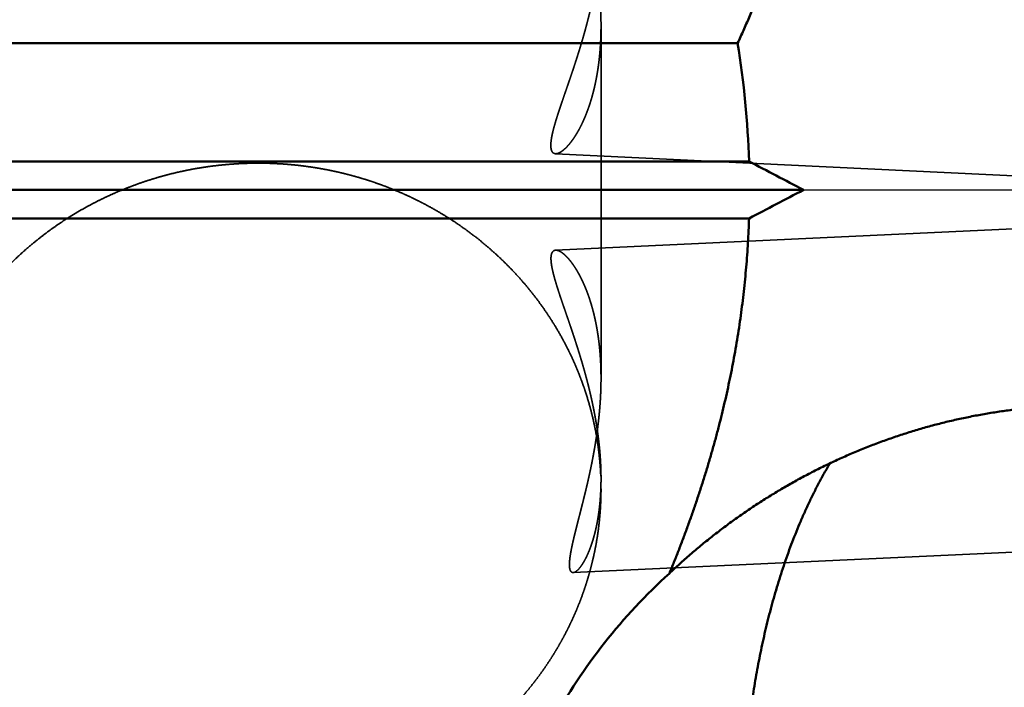
# Model space of a CAD drawing. Units: millimetres. Extents: x -96 to 124, y -70 to 89.
# Drawn here: x 6 to 18, y -6 to 2 of the extents above; entities that cross this region are included whole.
import ezdxf

# ---------------------------------------------------------------- set-up
doc = ezdxf.new("R2010")
doc.units = ezdxf.units.MM
doc.linetypes.add('CENTER2', pattern=[28.575, 19.05, -3.175, 3.175, -3.175])
doc.linetypes.add('DASHED2', pattern=[9.525, 6.35, -3.175])
for name, color, linetype, lineweight in [('1', 4, 'Continuous', 50), ('2', 7, 'Continuous', 25), ('3', 1, 'DASHED2', 35), ('4', 2, 'CENTER2', 25), ('nocut', 7, 'Continuous', 25), ('sk2', 7, 'Continuous', 25)]:
    doc.layers.add(name, color=color, linetype=linetype, lineweight=lineweight)
doc.styles.add('simplex', font='txt.shx', dxfattribs={"height": 3.5})
doc.dimstyles.new('コピー - ISO-25', dxfattribs={"dimscale": 0, "dimtxt": 3.5, "dimasz": 3.5, "dimexe": 1.5, "dimexo": 0, "dimgap": 2.3, "dimtad": 1, "dimdec": 8, "dimdsep": 46, "dimtxsty": 'simplex', "dimcen": 0.09, "dimclrd": 256, "dimclre": 256, "dimclrt": 256, "dimadec": 0, "dimazin": 0, "dimtfac": 1, "dimtofl": 0, "dimtmove": 0, "dimatfit": 3, "dimfxl": 1, "dimtolj": 1, "dimlwd": -1, "dimlwe": -1, "dimarcsym": 0})

# ---------------------------------------------------------------- blocks, each defined once
blk = doc.blocks.new('*D134')
at = {"layer": '2'}
for p, q in [((0, 21.725), (0, 61.5)), ((92.425, -5.733), (92.425, 61.5)), ((3.5, 60), (88.925, 60))]:
    blk.add_line(p, q, dxfattribs=at)
for points in [[(3.5, 60.583), (3.5, 59.417), (0, 60)], [(88.925, 59.417), (88.925, 60.583), (92.425, 60)]]:
    blk.add_solid(points, dxfattribs=at)
at = {"layer": 'Defpoints', "color": 0}
for p in [(92.425, 60), (0, 21.725), (92.425, -5.733)]:
    blk.add_point(p, dxfattribs=at)
at = {"layer": '2', "insert": (46.213, 64.05), "char_height": 3.5, "attachment_point": 5, "line_spacing_factor": 1.071429, "style": 'simplex'}
blk.add_mtext('\\A1;92.43 [3.639"]', dxfattribs=at)
blk = doc.blocks.new('*D178')
at = {"layer": 'Defpoints', "color": 0}
for p in [(92.425, 70), (-60.33, 14.847), (92.425, -5.733)]:
    blk.add_point(p, dxfattribs=at)
at = {"layer": 'sk2'}
for p, q in [((-60.33, 14.847), (-60.33, 71.5)), ((92.425, -5.733), (92.425, 71.5)), ((-56.83, 70), (88.925, 70))]:
    blk.add_line(p, q, dxfattribs=at)
for points in [[(-56.83, 70.583), (-56.83, 69.417), (-60.33, 70)], [(88.925, 69.417), (88.925, 70.583), (92.425, 70)]]:
    blk.add_solid(points, dxfattribs=at)
at = {"layer": 'sk2', "insert": (16.048, 74.05), "char_height": 3.5, "attachment_point": 5, "line_spacing_factor": 1.071429, "style": 'simplex'}
blk.add_mtext('\\A1;152.76 [6.014"]', dxfattribs=at)

msp = doc.modelspace()

# ---------------------------------------------------------------- linework, layer by layer
at = {"layer": '1'}
for p, q in [((14.443918, 1.817272), (0, 1.817272)), ((14.585176, 0.353553), (0, 0.353553)), ((0, 0), (15.259222, 0)), ((14.585176, -0.353553), (0, -0.353553))]:
    msp.add_line(p, q, dxfattribs=at)
for centre, radius, start, end in [((3.14805, -0.011527), 11.442952, 1.828296, 9.196377), ((-37.944704, -100.613441), 113.814421, 62.130319, 62.51349), ((-37.163336, 99.123771), 112.132273, 297.483636, 297.872555)]:
    msp.add_arc(centre, radius, start, end, dxfattribs=at)
msp.add_ellipse((18.275, -9.999324), major_axis=(0, -7.05318403), ratio=0.992601, start_param=3.8732671796, end_param=4.2081535247, dxfattribs=at)
for points, knots in [([(12.7, 14.11821427), (12.7340162, 14.07091554), (12.80167947, 13.97604305), (12.9020709, 13.83294363), (13.00131314, 13.68902604), (13.0993701, 13.54428711), (13.19620098, 13.39872013), (13.29176622, 13.25231937), (13.38602591, 13.10507883), (13.47894031, 12.95699258), (13.57046944, 12.80805464), (13.66057367, 12.65825972), (13.7492103, 12.50760164), (13.83633386, 12.35607364), (13.92189918, 12.2036696), (14.00586088, 12.05038325), (14.08817416, 11.89620826), (14.16879083, 11.74113591), (14.24766215, 11.58515679), (14.32473965, 11.42826149), (14.39997384, 11.27044242), (14.47331216, 11.11169962), (14.5446998, 10.95204225), (14.61407862, 10.79148578), (14.68139007, 10.63004671), (14.74657558, 10.46774154), (14.80957658, 10.30458675), (14.87033452, 10.14059884), (14.92879077, 9.97579428), (14.98488694, 9.81018968), (15.03856347, 9.64380192), (15.08976718, 9.47665094), (15.13844693, 9.30875807), (15.18455096, 9.14014474), (15.22802728, 8.97083339), (15.26882326, 8.80085116), (15.30689365, 8.63023255), (15.34219161, 8.45901603), (15.37467065, 8.28724096), (15.40428245, 8.11494718), (15.43098553, 7.94217782), (15.45475038, 7.76897969), (15.47554486, 7.59540023), (15.49333811, 7.42148719), (15.50809647, 7.24728927), (15.51980277, 7.07285845), (15.52844581, 6.89824836), (15.53401291, 6.72351306), (15.53649151, 6.54870665), (15.53586994, 6.37388366), (15.5321581, 6.19909886), (15.52536495, 6.02440682), (15.51550023, 5.84986209), (15.50257145, 5.67551881), (15.48659503, 5.50142933), (15.467602, 5.32764313), (15.44562048, 5.15420895), (15.42067984, 4.98117521), (15.39280695, 4.80858991), (15.3620433, 4.63649751), (15.32843535, 4.46494004), (15.2920282, 4.29395926), (15.25286694, 4.1235956), (15.21099548, 3.95388407), (15.16646513, 3.78485115), (15.11932573, 3.61651809), (15.06962719, 3.4489052), (15.0174187, 3.2820337), (14.96275398, 3.11592521), (14.90569389, 2.95060066), (14.84629834, 2.78608228), (14.78462756, 2.62239224), (14.7207418, 2.45955271), (14.65470089, 2.29758607), (14.58656627, 2.13651383), (14.51639343, 1.97636089), (14.46829558, 1.87019352), (14.44391824, 1.81727173)], [0, 0, 0, 0, 0.174781146, 0.3495841032, 0.5244020587, 0.699228906, 0.8740594345, 1.0488893558, 1.2237153313, 1.398535, 1.5733470058, 1.7481509584, 1.9229462343, 2.0977322167, 2.2725095129, 2.4472800343, 2.6220471567, 2.7968165454, 2.9715957815, 3.1463940458, 3.3212221513, 3.4960863054, 3.6709762051, 3.8458799794, 4.0207875231, 4.1956905578, 4.3705826947, 4.5454594978, 4.7203185468, 4.8951595021, 5.0699840026, 5.2447942372, 5.4195934867, 5.5943869875, 5.7691819931, 5.9439847215, 6.1187925762, 6.2936024128, 6.4684129121, 6.643224594, 6.8180375711, 6.9928502325, 7.1676619792, 7.3424735065, 7.5172865679, 7.6921011739, 7.8669162447, 8.0417311679, 8.2165458701, 8.3913607541, 8.5661759915, 8.7409912689, 8.9158058718, 9.0906187813, 9.2654303751, 9.4402424308, 9.6150556607, 9.7898695952, 9.9646829036, 10.1394954598, 10.314306723, 10.4891143367, 10.6639141792, 10.8387042974, 11.0134939944, 11.1882933266, 11.3631103688, 11.537951219, 11.7128180633, 11.8877082322, 12.0626166878, 12.2375362911, 12.4124578723, 12.5873703005, 12.7622605523, 12.9371137805, 13.1119129145, 13.1119129145, 13.1119129145, 13.1119129145]), ([(13.59751629, -4.75135536), (13.61673724, -4.70482608), (13.65471215, -4.61156856), (13.71027834, -4.47111581), (13.7644115, -4.33009235), (13.81708468, -4.18850872), (13.86826732, -4.04637399), (13.91792978, -3.90369767), (13.96604228, -3.76048922), (14.01257448, -3.61675843), (14.057498, -3.47251679), (14.10078636, -3.32777743), (14.14241251, -3.18255374), (14.18234946, -3.03685921), (14.22057023, -2.8907073), (14.25704783, -2.74411147), (14.29175521, -2.59708545), (14.32466502, -2.44964435), (14.35575638, -2.30180639), (14.38500808, -2.15359106), (14.41239884, -2.00501809), (14.43790744, -1.85610721), (14.4615125, -1.70687816), (14.48319307, -1.55735078), (14.50292649, -1.40754635), (14.52069681, -1.2574904), (14.53649464, -1.10721238), (14.55030887, -0.95674312), (14.56212883, -0.8061136), (14.57194359, -0.65535467), (14.57974271, -0.50449783), (14.58359062, -0.40387215), (14.58517638, -0.35355339)], [0, 0, 0, 0, 0.1510290345, 0.3020727255, 0.4531275452, 0.6041899297, 0.7552570976, 0.9063270508, 1.0573985902, 1.2084712735, 1.3595440466, 1.5106151762, 1.6616836102, 1.8127490578, 1.9638120074, 2.1148737446, 2.2659363705, 2.4170020094, 2.5680702886, 2.7191406482, 2.8702131571, 3.0212885298, 3.1723681429, 3.3234540524, 3.4745488075, 3.6256509181, 3.7767545698, 3.9278540307, 4.0789438759, 4.2300190078, 4.3810746732, 4.5321059077, 4.5321059077, 4.5321059077, 4.5321059077]), ([(13.59751629, -4.75135536), (13.63960332, -4.7115827), (13.72469284, -4.63296003), (13.8549643, -4.51789677), (13.98783084, -4.40573606), (14.12321304, -4.29654571), (14.26103232, -4.19039231), (14.40120989, -4.08734284), (14.54366695, -3.98746406), (14.68832632, -3.8908224), (14.83511359, -3.79747989), (14.98395316, -3.70748679), (15.13477341, -3.62089211), (15.28750288, -3.53774438), (15.44207016, -3.45809219), (15.59840387, -3.38198415), (15.75643245, -3.30946877), (15.91608332, -3.24059576), (16.07727999, -3.17541185), (16.23994321, -3.11396261), (16.40399312, -3.0562945), (16.56934977, -3.00245383), (16.73593328, -2.95248704), (16.90366361, -2.90644024), (17.07245785, -2.86436161), (17.242222, -2.82629619), (17.41284849, -2.79227568), (17.58422374, -2.76233597), (17.75623315, -2.73651224), (17.92876269, -2.7148408), (18.10169611, -2.69735437), (18.21721304, -2.68851515), (18.275, -2.6847998)], [0, 0, 0, 0, 0.1737200118, 0.3475223496, 0.5213910018, 0.6953097283, 0.8692622938, 1.0432326616, 1.2172051763, 1.3911647692, 1.5651017615, 1.7390170731, 1.9129132425, 2.0867932162, 2.2606604777, 2.4345191764, 2.6083742564, 2.7822312845, 2.9560929118, 3.1299599508, 3.3038341213, 3.4777182531, 3.6516164328, 3.8255341509, 3.9994783683, 4.173447857, 4.347423359, 4.5213842112, 4.6953107645, 4.8691846247, 5.0429888873, 5.2167077015, 5.2167077015, 5.2167077015, 5.2167077015]), ([(17.62423246, -15.49870501), (17.5828466, -15.47745774), (17.50101321, -15.43299981), (17.38159267, -15.36045164), (17.26544273, -15.28266294), (17.15267491, -15.20009787), (17.04331255, -15.11322273), (16.93732091, -15.02240639), (16.83458319, -14.92797581), (16.73498827, -14.83022119), (16.63845722, -14.72941383), (16.54490291, -14.62581486), (16.45426402, -14.51963114), (16.36646391, -14.41106126), (16.28142524, -14.30030057), (16.19906752, -14.18754164), (16.11930108, -14.07295866), (16.04206984, -13.9566745), (15.96730566, -13.83879938), (15.89493859, -13.71944053), (15.82489966, -13.59870446), (15.75711334, -13.47669592), (15.69152185, -13.3534997), (15.62808122, -13.22918425), (15.56674171, -13.10381691), (15.50745439, -12.97746435), (15.45017073, -12.85019284), (15.39483792, -12.72206652), (15.34141836, -12.5931365), (15.28988073, -12.46344571), (15.24019084, -12.33303602), (15.19231494, -12.20194903), (15.14621954, -12.07022622), (15.10186907, -11.93790833), (15.05923482, -11.80503054), (15.01829739, -11.67162201), (14.97903482, -11.53771109), (14.94142568, -11.40332585), (14.90544838, -11.26849442), (14.8710814, -11.13324468), (14.83830249, -10.99760317), (14.80709956, -10.86159213), (14.77746073, -10.72523238), (14.74937389, -10.58854443), (14.72282694, -10.45154878), (14.69780791, -10.31426592), (14.67430422, -10.17671618), (14.65230547, -10.03891865), (14.63180848, -9.90089048), (14.61280892, -9.76264847), (14.59530276, -9.62420934), (14.57928582, -9.48558982), (14.56475418, -9.34680661), (14.55170303, -9.20787642), (14.5401316, -9.06881537), (14.53004403, -8.92963907), (14.52144345, -8.79036316), (14.51433328, -8.65100325), (14.50871677, -8.51157497), (14.50459752, -8.37209395), (14.50197801, -8.23257613), (14.50086686, -8.09303774), (14.50127596, -7.95349552), (14.50321643, -7.81396642), (14.50669962, -7.67446739), (14.51173675, -7.53501538), (14.51833924, -7.3956275), (14.52651779, -7.25632177), (14.53629244, -7.11711799), (14.54768412, -6.97803721), (14.56071355, -6.83910078), (14.57540139, -6.70033006), (14.59176862, -6.56174642), (14.60983496, -6.42337192), (14.62962447, -6.28523118), (14.651172, -6.14735268), (14.67451044, -6.00976616), (14.69967316, -5.87250158), (14.72669336, -5.73558885), (14.7556043, -5.59905859), (14.78643778, -5.46294476), (14.8192437, -5.32728994), (14.85407187, -5.19214094), (14.89097173, -5.0575454), (14.92999267, -4.9235509), (14.97118431, -4.79020593), (15.01459317, -4.65756245), (15.06029417, -4.52568738), (15.10836296, -4.3946537), (15.15887401, -4.26453525), (15.21190278, -4.1354063), (15.26751908, -4.00734592), (15.32579634, -3.88045457), (15.38683518, -3.75486748), (15.45073104, -3.63073364), (15.5175604, -3.50819386), (15.56417506, -3.42767162), (15.58797522, -3.38771482)], [0, 0, 0, 0, 0.1395640742, 0.279263154, 0.4190461222, 0.5588115372, 0.6984357806, 0.8379512296, 0.9774531641, 1.1169845504, 1.2565401833, 1.3961063535, 1.5356954914, 1.6753123172, 1.8149468068, 1.9545751491, 2.0941734749, 2.2337529559, 2.3733269836, 2.512901596, 2.6524758273, 2.7920427436, 2.9316023474, 3.0711616901, 3.2107243538, 3.3502902009, 3.4898555223, 3.6294140047, 3.7689660503, 3.9085161935, 4.0480670338, 4.1876191863, 4.3271713436, 4.466720462, 4.6062657245, 4.7458096767, 4.8853540236, 5.0248993911, 5.1644453528, 5.3039904572, 5.4435329785, 5.5830737939, 5.7226142031, 5.8621549462, 6.0016962156, 6.1412376683, 6.2807784447, 6.4203179644, 6.5598568064, 6.6993954988, 6.838934361, 6.9784735093, 7.118012864, 7.2575521616, 7.3970911768, 7.5366299021, 7.6761684086, 7.8157068409, 7.9552454222, 8.0947844604, 8.2343242875, 8.3738645576, 8.5134046755, 8.6529444023, 8.7924838751, 8.9320236162, 9.0715645417, 9.2111075083, 9.3506513757, 9.4901948819, 9.6297375408, 9.7692796624, 9.9088223716, 10.0483675929, 10.1879157226, 10.327464376, 10.4670122151, 10.606559369, 10.7461074776, 10.8856597343, 11.0252189054, 11.1647805966, 11.3043403615, 11.4438964202, 11.5834497606, 11.7230042399, 11.8625644338, 12.0021272066, 12.1416906328, 12.2812579233, 12.4208376634, 12.5604438746, 12.7000769955, 12.8397079444, 12.979312973, 13.1188785701, 13.2584025427, 13.2584025427, 13.2584025427, 13.2584025427])]:
    msp.add_open_spline(points, degree=3, knots=knots, dxfattribs=at)
at = {"layer": '3'}
for p, q in [((12.75, 2.036138), (12.75, -2.332066)), ((12.187022, -0.746962), (59.331972, 1.448308)), ((12.185234, 0.448239), (59.32912, -1.81445)), ((12.404432, -4.741172), (59.518028, -2.547363))]:
    msp.add_line(p, q, dxfattribs=at)
for points, knots in [([(12.4058284, 4.44225609), (12.39777539, 4.4417156), (12.38056977, 4.43681459), (12.36855093, 4.41372105), (12.36264391, 4.38999547), (12.36010484, 4.36532634), (12.3595899, 4.34066233), (12.36045959, 4.31598784), (12.36233691, 4.29138221), (12.36496994, 4.26684631), (12.36819839, 4.24238412), (12.37188789, 4.21798717), (12.3759858, 4.19365435), (12.38042731, 4.16938019), (12.38515201, 4.14515934), (12.39009529, 4.12098365), (12.39522981, 4.09685), (12.40053503, 4.07275478), (12.40598877, 4.0486934), (12.41156965, 4.02466145), (12.41725485, 4.00065407), (12.42302791, 3.97666767), (12.42887914, 3.95270015), (12.43479747, 3.92874895), (12.4407722, 3.90481162), (12.44679262, 3.8808857), (12.45284762, 3.85696859), (12.45892792, 3.83305806), (12.46502824, 3.80915278), (12.47114267, 3.78525121), (12.4772655, 3.76135184), (12.48339091, 3.73745316), (12.48951321, 3.71355365), (12.49562641, 3.68965178), (12.50172569, 3.66574629), (12.50780766, 3.64183637), (12.51386862, 3.61792109), (12.51990497, 3.59399958), (12.52591308, 3.57007096), (12.53188931, 3.54613434), (12.53783004, 3.52218885), (12.54373162, 3.49823362), (12.54959151, 3.47426811), (12.55540721, 3.45029182), (12.56117617, 3.42630423), (12.56689586, 3.40230483), (12.57256377, 3.37829313), (12.57817737, 3.35426861), (12.58373412, 3.33023078), (12.58923149, 3.30617918), (12.59466753, 3.28211356), (12.60004029, 3.25803369), (12.60534778, 3.23393937), (12.61058807, 3.2098304), (12.61575918, 3.18570656), (12.62085914, 3.16156765), (12.62588601, 3.13741345), (12.63083779, 3.11324377), (12.63571271, 3.08905847), (12.64050911, 3.06485743), (12.64522532, 3.04064055), (12.64985967, 3.01640774), (12.65441049, 2.99215888), (12.6588761, 2.96789388), (12.66325483, 2.94361263), (12.667545, 2.91931504), (12.67174493, 2.8950011), (12.6758531, 2.87067092), (12.679868, 2.84632468), (12.68378812, 2.8219626), (12.68761194, 2.79758489), (12.69133793, 2.77319176), (12.69496458, 2.74878341), (12.69849038, 2.72436005), (12.70191381, 2.6999219), (12.70523334, 2.67546916), (12.70844746, 2.65100205), (12.71155466, 2.62652077), (12.71455342, 2.60202553), (12.71744221, 2.57751654), (12.72021952, 2.55299401), (12.72288384, 2.52845815), (12.72543364, 2.50390916), (12.72786741, 2.4793473), (12.73018361, 2.45477296), (12.73238065, 2.43018673), (12.73445695, 2.40558934), (12.7364109, 2.38098158), (12.7382409, 2.3563642), (12.73994535, 2.331738), (12.74152266, 2.30710373), (12.74297121, 2.28246218), (12.74428941, 2.25781411), (12.74547567, 2.23316029), (12.74652837, 2.20850151), (12.74744592, 2.18383853), (12.74822672, 2.15917212), (12.74886917, 2.13450307), (12.74937164, 2.10983213), (12.74973268, 2.08516009), (12.74995011, 2.06048751), (12.7499997, 2.04403892), (12.74999983, 2.03581476)], [0, 0, 0, 0, 0.024213395, 0.0487805617, 0.0734438896, 0.0981203779, 0.1227950733, 0.1474694135, 0.172143715, 0.1968165251, 0.2214893626, 0.2461614721, 0.2708357262, 0.2955128399, 0.3201908976, 0.3448665337, 0.3695396857, 0.3942115977, 0.4188830479, 0.443554403, 0.4682256887, 0.4928969327, 0.5175682983, 0.5422398547, 0.5669115781, 0.5915833667, 0.616255057, 0.640926549, 0.6655978946, 0.6902691463, 0.7149403463, 0.7396115303, 0.7642827322, 0.7889539871, 0.8136253007, 0.8382966456, 0.8629680007, 0.8876393542, 0.9123107062, 0.9369820699, 0.9616534735, 0.9863249456, 1.0109964618, 1.0356679936, 1.0603395264, 1.0850110609, 1.1096826135, 1.1343542172, 1.1590259229, 1.1836977709, 1.2083697088, 1.2330416723, 1.2577136126, 1.2823854969, 1.3070573087, 1.3317290484, 1.3564007339, 1.3810723989, 1.4057440699, 1.4304157724, 1.4550875472, 1.4797594521, 1.5044315614, 1.5291039667, 1.5537767773, 1.57845012, 1.6031241007, 1.6277986562, 1.6524736847, 1.6771491013, 1.7018248382, 1.7265008448, 1.7511770883, 1.7758535538, 1.8005302446, 1.8252071827, 1.8498844085, 1.8745619819, 1.8992399818, 1.9239185071, 1.9485976764, 1.9732776284, 1.9979585227, 2.0226405392, 2.0473237817, 2.0720079962, 2.0966928588, 2.1213780679, 2.1460633448, 2.1707484341, 2.1954331038, 2.220117146, 2.244800377, 2.2694826381, 2.2941637954, 2.3188437406, 2.3435223913, 2.3681996915, 2.3928756116, 2.4175501493, 2.4422233298, 2.4668958156, 2.4668958156, 2.4668958156, 2.4668958156]), ([(12.18523434, 0.44823912), (12.17554508, 0.44908183), (12.15554512, 0.45509195), (12.13801076, 0.48042152), (12.13018532, 0.50886902), (12.12729319, 0.53827289), (12.12754309, 0.56773488), (12.12985407, 0.5970966), (12.13362464, 0.62629488), (12.13851495, 0.65532198), (12.14425125, 0.68419089), (12.15066423, 0.71291477), (12.15760563, 0.74151531), (12.16501695, 0.7699991), (12.17282497, 0.79837908), (12.1809622, 0.82666727), (12.18935478, 0.85487916), (12.19795926, 0.88302435), (12.20675469, 0.91110809), (12.21571557, 0.93913827), (12.22481767, 0.96712241), (12.23403662, 0.99506811), (12.24334747, 1.02298332), (12.25273714, 1.05087221), (12.26219349, 1.07873873), (12.27170419, 1.10658696), (12.2812569, 1.13442096), (12.29083946, 1.16224474), (12.30043904, 1.19006256), (12.310046, 1.21787769), (12.31965416, 1.24569225), (12.32925662, 1.27350866), (12.33884669, 1.30132928), (12.3484176, 1.32915647), (12.35796266, 1.3569926), (12.36747492, 1.38484007), (12.37694851, 1.41270083), (12.38637926, 1.44057622), (12.39576269, 1.4684676), (12.40509439, 1.49637634), (12.41436995, 1.52430379), (12.42358493, 1.55225131), (12.43273493, 1.58022025), (12.44181541, 1.60821196), (12.45082286, 1.63622736), (12.45975409, 1.66426721), (12.46860582, 1.69233229), (12.47737479, 1.72042336), (12.48605771, 1.74854119), (12.49465132, 1.77668655), (12.50315237, 1.80486018), (12.51155751, 1.83306281), (12.51986384, 1.8612949), (12.52806866, 1.88955675), (12.53616919, 1.91784866), (12.54416268, 1.94617091), (12.55204635, 1.97452379), (12.55981745, 2.00290757), (12.56747322, 2.03132255), (12.57501087, 2.05976901), (12.58242772, 2.08824718), (12.58972129, 2.11675721), (12.59688908, 2.14529927), (12.6039286, 2.17387348), (12.61083734, 2.20248001), (12.61761281, 2.23111899), (12.62425251, 2.25979058), (12.63075393, 2.28849491), (12.63711455, 2.31723199), (12.64333177, 2.34600163), (12.64940294, 2.37480348), (12.65532539, 2.40363711), (12.66109644, 2.43250209), (12.66671344, 2.46139799), (12.67217371, 2.49032439), (12.67747459, 2.51928086), (12.68261341, 2.54826697), (12.6875875, 2.57728229), (12.6923942, 2.6063264), (12.69703083, 2.63539886), (12.70149472, 2.66449925), (12.70578322, 2.69362714), (12.70989365, 2.72278211), (12.71382335, 2.75196372), (12.71756963, 2.78117154), (12.72112986, 2.81040493), (12.72450103, 2.83966286), (12.72767967, 2.86894391), (12.73066236, 2.8982464), (12.73344566, 2.92756867), (12.73602611, 2.95690902), (12.73840029, 2.98626578), (12.74056475, 3.01563727), (12.74251605, 3.0450218), (12.74425075, 3.07441771), (12.74576541, 3.1038233), (12.74705658, 3.1332369), (12.74812083, 3.16265682), (12.7489547, 3.1920814), (12.74955485, 3.22150894), (12.74991742, 3.25093794), (12.74999949, 3.27055786), (12.7499999, 3.28036746)], [0, 0, 0, 0, 0.0291775166, 0.0584701813, 0.0879030537, 0.1173385151, 0.1467770299, 0.1762109979, 0.2056419203, 0.2350733759, 0.2645027568, 0.2939320953, 0.3233602817, 0.3527909496, 0.3822252395, 0.4116613394, 0.441095247, 0.4705255752, 0.4999538395, 0.5293811494, 0.5588081604, 0.5882351398, 0.6176620982, 0.6470891578, 0.6765164282, 0.7059439265, 0.735371594, 0.7647993134, 0.79422693, 0.8236543715, 0.8530816684, 0.8825088553, 0.9119359712, 0.9413630647, 0.9707901992, 1.0002174558, 1.0296448562, 1.059072333, 1.0884998327, 1.1179273253, 1.1473548065, 1.1767823, 1.2062098596, 1.235637556, 1.265065364, 1.2944932212, 1.323921092, 1.3533489694, 1.3827768758, 1.4122048647, 1.441633021, 1.4710614456, 1.500490086, 1.529918808, 1.5593475051, 1.5887761011, 1.6182045508, 1.6476328408, 1.6770609904, 1.7064890518, 1.7359170881, 1.7653451557, 1.7947733392, 1.8242017559, 1.8536305562, 1.8830599242, 1.9124900785, 1.9419212727, 1.9713537597, 2.0007874721, 2.0302221772, 2.0596576789, 2.0890938198, 2.1185304822, 2.1479675893, 2.1774051054, 2.2068430367, 2.2362814323, 2.2657203849, 2.2951600312, 2.324600553, 2.3540421779, 2.3834851798, 2.4129298799, 2.4423766473, 2.4718258799, 2.5012774334, 2.5307305378, 2.5601844486, 2.5896384863, 2.6190920379, 2.6485445585, 2.6779955724, 2.7074446751, 2.7368915341, 2.7663358913, 2.7957775637, 2.8252164452, 2.8546525085, 2.8840858059, 2.9135164719, 2.942945293, 2.942945293, 2.942945293, 2.942945293]), ([(12.74999983, 2.03581476), (12.74999997, 2.02799038), (12.74995594, 2.01234128), (12.74975534, 1.98886774), (12.74941908, 1.96539448), (12.74894536, 1.94192229), (12.74833255, 1.91845225), (12.74757898, 1.89498547), (12.74668302, 1.87152302), (12.745643, 1.848066), (12.74445726, 1.82461551), (12.74312415, 1.80117263), (12.74164202, 1.77773845), (12.7400092, 1.75431407), (12.73822405, 1.73090057), (12.73628489, 1.70749906), (12.73419014, 1.68411072), (12.73193778, 1.66073689), (12.72952569, 1.63737904), (12.72695178, 1.61403869), (12.72421397, 1.59071734), (12.72131015, 1.56741652), (12.71823823, 1.54413772), (12.71499612, 1.52088248), (12.71158172, 1.4976523), (12.70799294, 1.47444868), (12.70422769, 1.45127316), (12.70028386, 1.42812723), (12.69615936, 1.40501242), (12.69185218, 1.38193034), (12.68735995, 1.35888292), (12.68267959, 1.33587247), (12.67780821, 1.31290147), (12.67274287, 1.28997238), (12.66748065, 1.26708767), (12.66201863, 1.24424982), (12.65635386, 1.22146128), (12.65048344, 1.19872454), (12.64440442, 1.17604207), (12.63811389, 1.15341633), (12.63160888, 1.1308498), (12.62488669, 1.10834514), (12.61794403, 1.0859058), (12.61077575, 1.06353651), (12.60337711, 1.04124236), (12.59574331, 1.01902851), (12.58786958, 0.99690011), (12.57975113, 0.9748623), (12.57138318, 0.95292023), (12.56276094, 0.93107905), (12.55387966, 0.9093439), (12.54473443, 0.88772001), (12.5353211, 0.86621259), (12.52563208, 0.84482885), (12.51565822, 0.82357728), (12.50539085, 0.80246635), (12.49482122, 0.78150478), (12.48394123, 0.7607019), (12.47273815, 0.74007068), (12.46119962, 0.71962504), (12.44931305, 0.69937939), (12.43706784, 0.67934804), (12.42444496, 0.65955199), (12.4114225, 0.64001603), (12.39797954, 0.62076559), (12.38409837, 0.60182712), (12.3697407, 0.58324638), (12.35486607, 0.56507638), (12.33944394, 0.5473675), (12.32341537, 0.53020078), (12.30669321, 0.51369853), (12.28923607, 0.49796469), (12.27088424, 0.48327683), (12.25150286, 0.46997134), (12.23089728, 0.45861719), (12.20887249, 0.44993527), (12.19306624, 0.44824998), (12.18523434, 0.44823912)], [0, 0, 0, 0, 0.0234731335, 0.0469471933, 0.0704228178, 0.0938997347, 0.1173777005, 0.1408565016, 0.1643359546, 0.1878159069, 0.2112962371, 0.2347768554, 0.2582577044, 0.2817387595, 0.3052200291, 0.3287015555, 0.3521833891, 0.3756653855, 0.3991473223, 0.422629022, 0.4461103537, 0.4695912339, 0.4930716276, 0.5165515491, 0.5400310625, 0.5635102831, 0.586989378, 0.6104685668, 0.6339481226, 0.6574283651, 0.6809093505, 0.7043907808, 0.7278724102, 0.7513540769, 0.7748357048, 0.7983173055, 0.8217989798, 0.8452809202, 0.8687634123, 0.8922468366, 0.9157316709, 0.9392184841, 0.9627072745, 0.986196977, 1.0096865829, 1.0331752736, 1.0566624267, 1.0801476225, 1.1036306501, 1.127111514, 1.1505904404, 1.1740678836, 1.1975444619, 1.2210202225, 1.2444950583, 1.2679693141, 1.2914438162, 1.3149194077, 1.3383953291, 1.3618709853, 1.3853466442, 1.4088232253, 1.4323000337, 1.4557763808, 1.4792534507, 1.5027331148, 1.5262123506, 1.5496898687, 1.5731690272, 1.5966491049, 1.6201319666, 1.6436297013, 1.6671207782, 1.690605284, 1.7140558017, 1.7376244166, 1.7611201248, 1.7611201248, 1.7611201248, 1.7611201248]), ([(8.5, 0.33139497), (8.45795473, 0.33139359), (8.37383438, 0.33020346), (8.24772727, 0.32485546), (8.12176393, 0.31595159), (7.99606456, 0.30349757), (7.87074763, 0.28749943), (7.74593169, 0.26796363), (7.62173205, 0.24489362), (7.4982559, 0.21830339), (7.37560223, 0.18821401), (7.25386749, 0.15464424), (7.13314802, 0.11761325), (7.01354013, 0.07714025), (6.89514148, 0.0332442), (6.77805246, -0.01405165), (6.6623732, -0.06471271), (6.54820687, -0.11870487), (6.43565681, -0.17599351), (6.32482645, -0.23654422), (6.21581927, -0.30032213), (6.10874129, -0.36729234), (6.00369169, -0.4374037), (5.90077005, -0.5106026), (5.80007675, -0.58683552), (5.7017122, -0.66604899), (5.60577646, -0.74818898), (5.51237298, -0.83320202), (5.42159825, -0.92102123), (5.33354467, -1.01157116), (5.24830705, -1.10477699), (5.16598005, -1.20056361), (5.08665788, -1.29885554), (5.01043796, -1.39957752), (4.93741114, -1.50264346), (4.86765445, -1.60795261), (4.80124917, -1.71540473), (4.73827602, -1.82489891), (4.67881561, -1.9363342), (4.6229499, -2.04961015), (4.57075623, -2.16462266), (4.52228995, -2.28125699), (4.47760909, -2.39939979), (4.43677105, -2.51893736), (4.39983321, -2.63975598), (4.36685455, -2.76173968), (4.33789287, -2.88476007), (4.312971, -3.00866772), (4.29211669, -3.13330543), (4.27535822, -3.25851498), (4.26272108, -3.38413546), (4.25706586, -3.46809216), (4.25493053, -3.5100864)], [0, 0, 0, 0, 0.1261357995, 0.2523466558, 0.3786136141, 0.5049179209, 0.6312410693, 0.7575651296, 0.8838737822, 1.0101622562, 1.1364342897, 1.2626941291, 1.3889465442, 1.515197057, 1.6414521506, 1.7677158935, 1.8939855897, 2.0202582849, 2.1465320058, 2.2728060435, 2.3990812358, 2.5253593998, 2.6516390349, 2.777917837, 2.9041946383, 3.0304697178, 3.1567451092, 3.2830245481, 3.4093082418, 3.5355932563, 3.6618777789, 3.7881615801, 3.9144463611, 4.040735997, 4.1670318135, 4.2933294501, 4.4196249407, 4.5459156145, 4.6722004941, 4.7984806915, 4.9247592248, 5.0510394506, 5.177325336, 5.3036219413, 5.429935806, 5.5562753286, 5.682643164, 5.8090184258, 5.9353750233, 6.0616867836, 6.1879280532, 6.3140735256, 6.3140735256, 6.3140735256, 6.3140735256]), ([(8.5, 0.33139497), (8.53540705, 0.33139412), (8.6062427, 0.33054949), (8.71245792, 0.32675583), (8.81859839, 0.32043836), (8.92459223, 0.31160085), (9.03036869, 0.30024693), (9.1358567, 0.28638022), (9.24098535, 0.27000453), (9.34568492, 0.25112255), (9.44988975, 0.22973971), (9.5535397, 0.20586911), (9.65657693, 0.1795221), (9.75894388, 0.15071033), (9.86058298, 0.11944539), (9.96143662, 0.08573879), (10.06144718, 0.04960234), (10.16055527, 0.01104752), (10.25870122, -0.02990788), (10.35582436, -0.0732429), (10.45186292, -0.11893687), (10.54675518, -0.16696897), (10.64043942, -0.21731842), (10.73285389, -0.2699644), (10.82393654, -0.32488607), (10.91362421, -0.3820612), (11.00185828, -0.44145721), (11.08857888, -0.50304143), (11.173726, -0.56678095), (11.25723964, -0.63264288), (11.33905971, -0.7005944), (11.41912637, -0.77060238), (11.4973782, -0.84263423), (11.57375732, -0.91665099), (11.6482093, -0.99260827), (11.72067829, -1.07046228), (11.79110864, -1.15016892), (11.85944465, -1.2316842), (11.92563064, -1.31496405), (11.98961017, -1.39996381), (12.05132493, -1.48663432), (12.11072843, -1.57491172), (12.1677712, -1.66472976), (12.22240353, -1.7560215), (12.27457569, -1.84872002), (12.32423782, -1.94275845), (12.37134069, -2.03806996), (12.4158344, -2.13459161), (12.45768244, -2.23225998), (12.49685663, -2.33101402), (12.53332794, -2.43079431), (12.56706618, -2.53153597), (12.5980426, -2.63316665), (12.62622662, -2.7356089), (12.65158655, -2.83878522), (12.6740949, -2.94261925), (12.69373391, -3.04703504), (12.71048512, -3.15195831), (12.7243285, -3.25731055), (12.7352523, -3.36300532), (12.74324838, -3.46894778), (12.74662059, -3.53969267), (12.74781642, -3.5750749)], [0, 0, 0, 0, 0.106221138, 0.2124983718, 0.3188202971, 0.4251757019, 0.5315534165, 0.6379424534, 0.7443321477, 0.8507123586, 0.9570777073, 1.0634298635, 1.1697712123, 1.2761043246, 1.3824320553, 1.4887576399, 1.5950847921, 1.7014174517, 1.8077559797, 1.9140983742, 2.0204429709, 2.1267886092, 2.2331347524, 2.3394816073, 2.4458302442, 2.5521817206, 2.6585344939, 2.7648867528, 2.8712372169, 2.9775852689, 3.0839310872, 3.1902757781, 3.2966214066, 3.4029689282, 3.5093178849, 3.6156683531, 3.7220211668, 3.8283780598, 3.9347418078, 4.0411163702, 4.1475040489, 4.2538979116, 4.3602891646, 4.4666694165, 4.5730308728, 4.679366531, 4.7856703769, 4.8919383842, 4.9981770949, 5.1043996631, 5.2106197, 5.3168481351, 5.4230831075, 5.5293197353, 5.635553831, 5.7417846646, 5.8480162748, 5.9542533827, 6.0605001687, 6.1667493063, 6.2729855444, 6.3791928247, 6.3791928247, 6.3791928247, 6.3791928247]), ([(12.1870222, -0.74696179), (12.17734221, -0.74779315), (12.1573514, -0.75377999), (12.13984857, -0.77909963), (12.13204041, -0.8075189), (12.12915199, -0.83689392), (12.12939709, -0.86632653), (12.13169752, -0.89565982), (12.13545349, -0.92483057), (12.14032617, -0.9538311), (12.14604268, -0.98267425), (12.15243395, -1.01137315), (12.15935249, -1.03994928), (12.16673992, -1.06840923), (12.17452312, -1.09676585), (12.18263469, -1.12503111), (12.19100087, -1.15322046), (12.19957861, -1.18134336), (12.20834696, -1.20940507), (12.21728046, -1.23741344), (12.22635491, -1.26537598), (12.23554594, -1.29330025), (12.2448287, -1.32119415), (12.25419021, -1.34906182), (12.26361834, -1.3769072), (12.27310076, -1.40473434), (12.28262515, -1.43254729), (12.29217936, -1.46035005), (12.30175057, -1.48814688), (12.31132925, -1.51594098), (12.32090919, -1.5437345), (12.33048353, -1.57152983), (12.34004557, -1.59932933), (12.34958854, -1.62713537), (12.35910578, -1.65495027), (12.36859033, -1.68277645), (12.37803636, -1.71061585), (12.38743973, -1.73846978), (12.39679595, -1.76633961), (12.40610063, -1.7942267), (12.41534934, -1.8221324), (12.42453766, -1.85005807), (12.4336612, -1.87800505), (12.44271543, -1.90597468), (12.45169687, -1.93396787), (12.46060232, -1.96198539), (12.46942851, -1.99002801), (12.47817218, -2.01809649), (12.48683006, -2.04619159), (12.4953989, -2.07431409), (12.50387543, -2.10246472), (12.51225631, -2.13064421), (12.52053868, -2.15885301), (12.52871983, -2.18709143), (12.53679699, -2.21535976), (12.5447674, -2.24365827), (12.55262831, -2.27198726), (12.56037696, -2.30034701), (12.5680106, -2.32873781), (12.57552646, -2.35715994), (12.58292184, -2.38561362), (12.5901943, -2.41409902), (12.59734133, -2.44261628), (12.60436045, -2.47116556), (12.61124915, -2.49974699), (12.61800495, -2.52836073), (12.62462535, -2.55700692), (12.63110787, -2.5856857), (12.63744997, -2.61439708), (12.64364906, -2.64314086), (12.64970251, -2.67191669), (12.65560764, -2.70072414), (12.6613618, -2.72956279), (12.66696233, -2.75843222), (12.67240658, -2.78733199), (12.67769188, -2.81626169), (12.68281557, -2.84522089), (12.687775, -2.87420916), (12.6925675, -2.90322608), (12.69719042, -2.93227122), (12.7016411, -2.96134416), (12.70591687, -2.99044447), (12.71001508, -3.01957173), (12.71393308, -3.04872552), (12.71766818, -3.07790539), (12.72121776, -3.10711072), (12.72457882, -3.13634046), (12.7277479, -3.1655932), (12.73072159, -3.19486727), (12.73349645, -3.22416101), (12.73606907, -3.25347275), (12.73843602, -3.2828008), (12.74059386, -3.31214351), (12.74253918, -3.34149919), (12.74426855, -3.37086619), (12.74577854, -3.40024281), (12.74706572, -3.4296274), (12.74812668, -3.45901828), (12.74895795, -3.48841379), (12.74955623, -3.51781224), (12.74991767, -3.54721214), (12.74999947, -3.56681266), (12.74999988, -3.57661257)], [0, 0, 0, 0, 0.0291468822, 0.0584102887, 0.0878140081, 0.1172203071, 0.1466296764, 0.1760345295, 0.2054363394, 0.2348386805, 0.2642389614, 0.2936391912, 0.3230382868, 0.3524398735, 0.3818450698, 0.4112520505, 0.4406568172, 0.4700580226, 0.4994571803, 0.5288553938, 0.5582533131, 0.5876512016, 0.6170490687, 0.646447038, 0.6758452182, 0.7052436256, 0.7346422008, 0.7640408259, 0.7934393461, 0.8228376912, 0.8522358922, 0.881633984, 0.9110320057, 0.9404300059, 0.9698280479, 0.9992262124, 1.028624519, 1.0580229005, 1.0874213041, 1.1168197003, 1.1462180855, 1.1756164835, 1.2050149486, 1.2344135505, 1.2638122619, 1.2932110214, 1.3226097939, 1.3520085731, 1.381407382, 1.4108062742, 1.4402053352, 1.4696046642, 1.4990042053, 1.5284038251, 1.5578034182, 1.5872029096, 1.6166022548, 1.6460014414, 1.6754004892, 1.7047994509, 1.7341983888, 1.7635973594, 1.7929964476, 1.8223957705, 1.8517954786, 1.8811957556, 1.9105968197, 1.939998924, 1.9694023177, 1.9988069258, 2.0282125174, 2.057618898, 2.0870259121, 2.1164334434, 2.1458414165, 2.1752497967, 2.2046585911, 2.2340678496, 2.2634776652, 2.2928881749, 2.3222995607, 2.3517120497, 2.3811259157, 2.410541479, 2.4399591078, 2.4693791972, 2.4988015906, 2.5282255199, 2.557650245, 2.5870750907, 2.6164994479, 2.6459227748, 2.6753445988, 2.7047645179, 2.7341822018, 2.7635973938, 2.7930099123, 2.8224196518, 2.8518265851, 2.8812307645, 2.9106323234, 2.940032048, 2.940032048, 2.940032048, 2.940032048]), ([(12.74999981, -2.33176008), (12.75000002, -2.32395154), (12.74995627, -2.30833411), (12.74975646, -2.28490809), (12.74942139, -2.26148234), (12.74894925, -2.23805766), (12.74833844, -2.21463512), (12.74758729, -2.19121582), (12.74669417, -2.16780083), (12.74565743, -2.14439126), (12.74447541, -2.12098818), (12.74314647, -2.09759268), (12.74166897, -2.07420585), (12.74004125, -2.05082877), (12.73826167, -2.02746254), (12.73632858, -2.00410824), (12.73424037, -1.98076706), (12.73199506, -1.95744032), (12.72959054, -1.9341295), (12.72702472, -1.9108361), (12.72429552, -1.88756162), (12.72140086, -1.86430758), (12.71833865, -1.84107547), (12.7151068, -1.8178668), (12.71170324, -1.79468308), (12.70812588, -1.77152582), (12.70437263, -1.74839651), (12.70044141, -1.72529667), (12.69633012, -1.70222781), (12.69203677, -1.67919152), (12.687559, -1.65618973), (12.68289374, -1.63322475), (12.67803811, -1.61029903), (12.67298919, -1.58741502), (12.66774407, -1.56457519), (12.66229983, -1.54178198), (12.65665355, -1.51903786), (12.65080233, -1.49634529), (12.64474323, -1.47370672), (12.63847337, -1.45112461), (12.63198978, -1.42860144), (12.62528975, -1.40613982), (12.61837004, -1.3837432), (12.61122549, -1.3614163), (12.60385138, -1.33916417), (12.59624294, -1.31699195), (12.58839539, -1.29490475), (12.58030398, -1.27290769), (12.57196392, -1.2510059), (12.56337046, -1.2292045), (12.55451885, -1.2075086), (12.5454042, -1.1859234), (12.53602236, -1.1644541), (12.52636579, -1.14310785), (12.51642532, -1.12189311), (12.50619234, -1.10081832), (12.49565811, -1.07989213), (12.48481455, -1.05912385), (12.47364895, -1.03852637), (12.46214898, -1.01811356), (12.45030209, -0.99789975), (12.43809768, -0.97789918), (12.42551677, -0.95813276), (12.41253748, -0.93862516), (12.39913894, -0.91940172), (12.38530344, -0.90048874), (12.37099278, -0.8819318), (12.35616651, -0.86378367), (12.34079414, -0.84609455), (12.32481681, -0.8289451), (12.30814742, -0.81245717), (12.29074453, -0.7967343), (12.27244854, -0.78205294), (12.25312427, -0.76874844), (12.23257666, -0.75738812), (12.21060991, -0.74868994), (12.1948382, -0.7469844), (12.1870222, -0.74696179)], [0, 0, 0, 0, 0.0234256222, 0.0468521637, 0.0702802639, 0.0937096515, 0.1171400842, 0.1405713494, 0.1640032642, 0.1874356767, 0.2108684656, 0.2343015415, 0.2577348469, 0.2811683568, 0.3046020793, 0.3280360561, 0.3514703369, 0.3749047783, 0.3983391595, 0.4217733039, 0.4452070815, 0.4686404095, 0.4920732531, 0.5155056265, 0.5389375938, 0.5623692694, 0.5858008195, 0.6092324626, 0.6326644701, 0.6560971599, 0.6795305879, 0.702964458, 0.726398526, 0.7498326312, 0.7732666981, 0.7967007382, 0.820134852, 0.8435692309, 0.867004159, 0.8904400147, 0.913877273, 0.9373164995, 0.9607576913, 0.984199789, 1.0076417897, 1.0310828795, 1.0545224396, 1.0779600528, 1.1013955096, 1.1248288146, 1.1482601928, 1.1716900963, 1.1951191396, 1.2185473691, 1.2419746786, 1.2654014116, 1.2888283902, 1.3122564531, 1.3356848439, 1.3591129709, 1.3825411008, 1.4059701486, 1.429399423, 1.4528282384, 1.4762577734, 1.4996898922, 1.5231215864, 1.5465515694, 1.5699831844, 1.5934157179, 1.6168510163, 1.64030113, 1.6637446393, 1.6871816064, 1.7105846954, 1.7341054747, 1.7575535703, 1.7575535703, 1.7575535703, 1.7575535703]), ([(12.40443217, -4.74117236), (12.39636766, -4.74062708), (12.37914634, -4.73571359), (12.3670817, -4.71260962), (12.36115683, -4.68885215), (12.3586101, -4.66415141), (12.3580958, -4.63945451), (12.35897125, -4.6147476), (12.36085797, -4.59010996), (12.36350314, -4.56554258), (12.36674591, -4.54104941), (12.37045122, -4.51662189), (12.37456627, -4.49225891), (12.37902605, -4.46795496), (12.38377001, -4.44370465), (12.38873331, -4.41949978), (12.39388837, -4.39533718), (12.39921464, -4.37121323), (12.40468986, -4.34712332), (12.41029261, -4.32306301), (12.41600001, -4.29902742), (12.42179549, -4.27501291), (12.42766932, -4.25101738), (12.43361043, -4.22703826), (12.43960807, -4.20307307), (12.44565151, -4.17911936), (12.45172964, -4.15517451), (12.45783308, -4.13123625), (12.46395655, -4.10730327), (12.47009414, -4.083374), (12.4762401, -4.05944694), (12.48238862, -4.03552055), (12.48853397, -4.01159333), (12.49467018, -3.98766372), (12.50079237, -3.96373047), (12.50689715, -3.93979273), (12.51298082, -3.91584961), (12.51903975, -3.89190021), (12.52507031, -3.86794364), (12.53106887, -3.84397903), (12.53703177, -3.82000547), (12.54295538, -3.79602212), (12.54883712, -3.77202842), (12.55467448, -3.74802387), (12.56046492, -3.72400794), (12.56620591, -3.69998014), (12.57189491, -3.67593994), (12.57752939, -3.65188685), (12.58310681, -3.62782037), (12.58862464, -3.60374003), (12.5940809, -3.57964557), (12.59947363, -3.55553679), (12.60480087, -3.53141346), (12.61006064, -3.50727538), (12.61525099, -3.48312235), (12.62036993, -3.45895415), (12.62541551, -3.43477057), (12.63038573, -3.41057142), (12.6352788, -3.38635654), (12.64009307, -3.36212583), (12.64482686, -3.3378792), (12.64947849, -3.31361652), (12.65404629, -3.28933771), (12.65852857, -3.26504265), (12.66292366, -3.24073125), (12.66722988, -3.21640341), (12.67144553, -3.19205912), (12.67556909, -3.16769849), (12.67959905, -3.1433217), (12.68353388, -3.11892898), (12.68737206, -3.09452052), (12.69111206, -3.07009655), (12.69475237, -3.04565727), (12.69829146, -3.02120289), (12.7017278, -2.99673362), (12.70505987, -2.97224968), (12.70828615, -2.94775128), (12.71140512, -2.92323862), (12.71441525, -2.89871192), (12.71731501, -2.87417139), (12.7201029, -2.84961724), (12.72277737, -2.82504967), (12.72533691, -2.80046891), (12.72777999, -2.77587519), (12.73010508, -2.75126892), (12.73231058, -2.72665067), (12.73439488, -2.7020212), (12.73635639, -2.67738129), (12.73819349, -2.65273171), (12.73990458, -2.62807323), (12.74148805, -2.60340665), (12.74294229, -2.57873273), (12.7442657, -2.55405225), (12.74545666, -2.52936599), (12.74651357, -2.50467472), (12.74743482, -2.47997923), (12.74821881, -2.4552803), (12.74886393, -2.43057869), (12.74936854, -2.40587519), (12.74973118, -2.38117057), (12.74994967, -2.35646542), (12.7499996, -2.3399951), (12.74999981, -2.33176008)], [0, 0, 0, 0, 0.0242487687, 0.0488483022, 0.0735441932, 0.0982532463, 0.122960536, 0.1476674778, 0.1723743675, 0.1970797616, 0.2217851859, 0.2464898716, 0.2711967031, 0.2959064097, 0.3206170775, 0.3453253232, 0.3700310673, 0.394735561, 0.419439588, 0.4441435184, 0.4688473797, 0.4935511983, 0.5182551383, 0.5429592697, 0.5676635692, 0.5923679351, 0.6170722039, 0.6417762738, 0.6664801962, 0.6911840239, 0.7158877994, 0.7405915585, 0.7652953353, 0.7899991652, 0.8147030545, 0.8394069757, 0.8641109072, 0.8888148373, 0.9135187657, 0.9382227057, 0.9629266854, 0.987630734, 1.0123348275, 1.037038937, 1.0617430477, 1.0864471599, 1.1111512901, 1.1358554712, 1.160559754, 1.1852641802, 1.2099686978, 1.2346732419, 1.2593777633, 1.2840822285, 1.308786621, 1.3334909407, 1.3581952054, 1.3828994488, 1.407603698, 1.4323079781, 1.4570123305, 1.4817168127, 1.5064214996, 1.5311264829, 1.5558318723, 1.5805377954, 1.60524436, 1.6299515047, 1.6546591269, 1.6793671407, 1.7040754775, 1.7287840862, 1.7534929336, 1.7782020042, 1.8029113011, 1.827620846, 1.8523306795, 1.8770408612, 1.9017514705, 1.9264626062, 1.9511743876, 1.9758869538, 2.0006004651, 2.0253151021, 2.0500309721, 2.0747478224, 2.0994653267, 2.1241831817, 2.1489011066, 2.1736188442, 2.1983361611, 2.2230528479, 2.2477687197, 2.2724836167, 2.297197404, 2.3219099727, 2.3466212399, 2.371331149, 2.3960396703, 2.4207468015, 2.4454525679, 2.4701576322, 2.4701576322, 2.4701576322, 2.4701576322]), ([(12.74999988, -3.57661257), (12.75000004, -3.58305512), (12.74996532, -3.59594039), (12.74980534, -3.61526812), (12.74953724, -3.63459546), (12.74915935, -3.65392185), (12.7486704, -3.67324644), (12.748069, -3.69256839), (12.74735379, -3.71188685), (12.74652341, -3.73120097), (12.7455765, -3.75050991), (12.7445117, -3.76981283), (12.74332765, -3.78910887), (12.74202299, -3.8083972), (12.74059635, -3.82767695), (12.73904639, -3.84694721), (12.73737122, -3.86620693), (12.73556894, -3.88545503), (12.73363768, -3.90469037), (12.73157554, -3.92391185), (12.72938064, -3.94311835), (12.72705108, -3.96230874), (12.72458498, -3.98148193), (12.72198045, -4.00063678), (12.7192356, -4.01977219), (12.71634854, -4.03888703), (12.71331742, -4.05798013), (12.71014029, -4.0770501), (12.70681408, -4.09609506), (12.70333584, -4.115113), (12.69970262, -4.13410185), (12.69591145, -4.15305953), (12.69195937, -4.17198397), (12.68784343, -4.19087312), (12.68356065, -4.2097249), (12.67910809, -4.22853726), (12.67448273, -4.24730808), (12.66968193, -4.26603521), (12.66470134, -4.2847157), (12.65953543, -4.30334596), (12.65417898, -4.32192234), (12.64862669, -4.34044113), (12.6428733, -4.35889867), (12.6369135, -4.37729125), (12.63074208, -4.39561521), (12.62435354, -4.41386677), (12.61774367, -4.43204191), (12.61090391, -4.45013372), (12.60382057, -4.46813186), (12.59648132, -4.48602565), (12.58887358, -4.5038043), (12.58098478, -4.52145702), (12.57280246, -4.53897308), (12.56431385, -4.55634131), (12.55550822, -4.57355034), (12.54635571, -4.59057733), (12.53682419, -4.60739572), (12.52688711, -4.62397878), (12.51649763, -4.64028367), (12.50560081, -4.65625532), (12.49415415, -4.67184001), (12.48202887, -4.68691199), (12.46913648, -4.70133751), (12.45527503, -4.71485918), (12.44022938, -4.7270477), (12.42358511, -4.73726294), (12.4108281, -4.74038023), (12.40443217, -4.74117236)], [0, 0, 0, 0, 0.0193276463, 0.0386557288, 0.0579848953, 0.0773149339, 0.096645656, 0.1159768969, 0.1353085157, 0.1546403961, 0.1739724468, 0.1933046017, 0.2126368204, 0.2319690886, 0.2513014184, 0.270633813, 0.2899661551, 0.3092983254, 0.328630244, 0.3479618709, 0.3672932069, 0.3866242942, 0.4059552173, 0.4252861038, 0.4446171247, 0.4639484958, 0.4832804779, 0.5026132005, 0.5219463546, 0.5412796197, 0.5606127537, 0.579945595, 0.5992780646, 0.6186101682, 0.6379419978, 0.6572737342, 0.6766056489, 0.6959380748, 0.7152709354, 0.734603887, 0.753936753, 0.7732695438, 0.7926024629, 0.8119359138, 0.8312705057, 0.8506070604, 0.8699465487, 0.8892883099, 0.9086300975, 0.9279701868, 0.9473075247, 0.9666417725, 0.9859733487, 1.0053034717, 1.0246335853, 1.043962979, 1.0632920096, 1.0826229544, 1.1019540233, 1.1212845372, 1.1406171715, 1.1599497517, 1.1792932807, 1.1986310108, 1.2179623458, 1.2373516546, 1.2566860434, 1.2566860434, 1.2566860434, 1.2566860434]), ([(4.25000019, -3.70442944), (4.25000078, -3.73539737), (4.25075316, -3.79734398), (4.25413366, -3.89021572), (4.25976282, -3.98299275), (4.26763675, -4.07560995), (4.2777531, -4.1680061), (4.29010267, -4.26012466), (4.304674, -4.35191364), (4.32145621, -4.44332247), (4.34043896, -4.53430004), (4.36160823, -4.62479512), (4.384946, -4.71475665), (4.41043487, -4.8041331), (4.43805764, -4.89287304), (4.46779609, -4.98092595), (4.49962599, -5.06824411), (4.53352404, -5.15478016), (4.56946669, -5.240487), (4.60743095, -5.32531753), (4.64738834, -5.40922754), (4.68931008, -5.49217351), (4.73316741, -5.57411206), (4.77893245, -5.65499988), (4.82657428, -5.73479627), (4.87606015, -5.81346268), (4.92735794, -5.89096068), (4.98043576, -5.96725162), (5.03526005, -6.04229769), (5.09179266, -6.11606425), (5.14999615, -6.18851617), (5.20983317, -6.25961883), (5.27126865, -6.3293398), (5.33426888, -6.39765068), (5.39880224, -6.46452584), (5.46483742, -6.52994037), (5.53234261, -6.59386753), (5.60128013, -6.65628222), (5.67160772, -6.71716025), (5.74328276, -6.77647582), (5.81626243, -6.83420331), (5.89050399, -6.89031701), (5.96596463, -6.94479126), (6.04260164, -6.99760033), (6.12037229, -7.04871884), (6.19923603, -7.09812142), (6.27915023, -7.14579101), (6.36007326, -7.19171405), (6.44196457, -7.23587696), (6.5247835, -7.27826629), (6.60848944, -7.31886856), (6.69304176, -7.35767029), (6.77839984, -7.39465798), (6.86452318, -7.42981825), (6.95137223, -7.46313776), (7.03890703, -7.49460748), (7.12708853, -7.52421925), (7.21587798, -7.55196491), (7.30523661, -7.57783631), (7.39512567, -7.60182531), (7.48550639, -7.62392374), (7.57634003, -7.64412346), (7.66758745, -7.66241626), (7.75920743, -7.67879346), (7.85115493, -7.69325301), (7.94338294, -7.70579263), (8.03584397, -7.71640988), (8.12849057, -7.72510234), (8.22127521, -7.73186757), (8.31415058, -7.73670323), (8.40706856, -7.73960653), (8.4690285, -7.74025326), (8.5, -7.74025384)], [0, 0, 0, 0, 0.0929037841, 0.1858319977, 0.2787738099, 0.371719113, 0.4646587355, 0.5575914329, 0.6505199317, 0.7434467597, 0.8363742527, 0.9293035413, 1.0222342547, 1.1151656277, 1.2080966577, 1.3010268035, 1.3939566197, 1.4868864076, 1.5798160959, 1.6727454893, 1.7656749062, 1.8586044351, 1.9515337007, 2.0444620448, 2.1373898722, 2.2303181754, 2.3232474654, 2.416177821, 2.5091088002, 2.6020391448, 2.6949669461, 2.787889755, 2.880806229, 2.9737224644, 3.0666465963, 3.1595863786, 3.2525489741, 3.3455365488, 3.4385466511, 3.5315760569, 3.6246209794, 3.71767715, 3.8107398983, 3.9038042316, 3.9968649149, 4.0899171753, 4.1829611265, 4.2759988486, 4.3690318779, 4.4620612479, 4.5550875485, 4.6481109849, 4.7411314372, 4.8341485187, 4.9271620748, 5.020174108, 5.1131870861, 5.2062031578, 5.2992242022, 5.3922518793, 5.4852876809, 5.5783329813, 5.6713890874, 5.7644561542, 5.8575291551, 5.950601338, 6.043665671, 6.1367149142, 6.2297416909, 6.3227385585, 6.4156980812, 6.5086125959, 6.5086125959, 6.5086125959, 6.5086125959]), ([(12.74999981, -3.70442944), (12.74999922, -3.73539737), (12.74924684, -3.79734398), (12.74586634, -3.89021572), (12.74023718, -3.98299275), (12.73236325, -4.07560995), (12.7222469, -4.1680061), (12.70989733, -4.26012466), (12.695326, -4.35191364), (12.67854379, -4.44332247), (12.65956104, -4.53430004), (12.63839177, -4.62479512), (12.615054, -4.71475665), (12.58956513, -4.8041331), (12.56194236, -4.89287304), (12.53220391, -4.98092595), (12.50037401, -5.06824411), (12.46647596, -5.15478016), (12.43053331, -5.240487), (12.39256905, -5.32531753), (12.35261166, -5.40922754), (12.31068992, -5.49217351), (12.26683259, -5.57411206), (12.22106755, -5.65499988), (12.17342572, -5.73479627), (12.12393985, -5.81346268), (12.07264206, -5.89096068), (12.01956424, -5.96725162), (11.96473995, -6.04229769), (11.90820734, -6.11606425), (11.85000385, -6.18851617), (11.79016683, -6.25961883), (11.72873135, -6.3293398), (11.66573112, -6.39765068), (11.60119776, -6.46452584), (11.53516258, -6.52994037), (11.46765739, -6.59386753), (11.39871987, -6.65628222), (11.32839228, -6.71716025), (11.25671724, -6.77647582), (11.18373757, -6.83420331), (11.10949601, -6.89031701), (11.03403537, -6.94479126), (10.95739836, -6.99760033), (10.87962771, -7.04871884), (10.80076397, -7.09812142), (10.72084977, -7.14579101), (10.63992674, -7.19171405), (10.55803543, -7.23587696), (10.4752165, -7.27826629), (10.39151056, -7.31886856), (10.30695824, -7.35767029), (10.22160016, -7.39465798), (10.13547682, -7.42981825), (10.04862777, -7.46313776), (9.96109297, -7.49460748), (9.87291147, -7.52421925), (9.78412202, -7.55196491), (9.69476339, -7.57783631), (9.60487433, -7.60182531), (9.51449361, -7.62392374), (9.42365997, -7.64412346), (9.33241255, -7.66241626), (9.24079257, -7.67879346), (9.14884507, -7.69325301), (9.05661706, -7.70579263), (8.96415603, -7.71640988), (8.87150943, -7.72510234), (8.77872479, -7.73186757), (8.68584942, -7.73670323), (8.59293144, -7.73960653), (8.5309715, -7.74025326), (8.5, -7.74025384)], [0, 0, 0, 0, 0.0929037841, 0.1858319977, 0.2787738099, 0.371719113, 0.4646587355, 0.5575914329, 0.6505199317, 0.7434467597, 0.8363742527, 0.9293035413, 1.0222342547, 1.1151656277, 1.2080966577, 1.3010268035, 1.3939566197, 1.4868864076, 1.5798160959, 1.6727454893, 1.7656749062, 1.8586044351, 1.9515337007, 2.0444620448, 2.1373898722, 2.2303181754, 2.3232474654, 2.416177821, 2.5091088002, 2.6020391448, 2.6949669461, 2.787889755, 2.880806229, 2.9737224644, 3.0666465963, 3.1595863786, 3.2525489741, 3.3455365488, 3.4385466511, 3.5315760569, 3.6246209794, 3.71767715, 3.8107398983, 3.9038042316, 3.9968649149, 4.0899171753, 4.1829611265, 4.2759988486, 4.3690318779, 4.4620612479, 4.5550875485, 4.6481109849, 4.7411314372, 4.8341485187, 4.9271620748, 5.020174108, 5.1131870861, 5.2062031578, 5.2992242022, 5.3922518793, 5.4852876809, 5.5783329813, 5.6713890874, 5.7644561542, 5.8575291551, 5.950601338, 6.043665671, 6.1367149142, 6.2297416909, 6.3227385585, 6.4156980812, 6.5086125959, 6.5086125959, 6.5086125959, 6.5086125959])]:
    msp.add_open_spline(points, degree=3, knots=knots, dxfattribs=at)
at = {"layer": '4'}
msp.add_line((0, 0), (96.57841, 0), dxfattribs=at)
at = {"layer": 'nocut'}
msp.add_line((0, 0), (90.693111, 0), dxfattribs=at)

# ---------------------------------------------------------------- dimensions: what is measured, and where the dimension line sits
at = {"layer": '2'}
dim = msp.add_linear_dim(base=(92.425, 60), p1=(0, 21.724998), p2=(92.425, -5.732811), dimstyle='コピー - ISO-25', override={"dimscale": 1, "dimdec": 2}, dxfattribs=at)
dim.commit()
dim.dimension.update_dxf_attribs({"geometry": '*D134', "text_midpoint": (46.2125, 64.05)})
at = {"layer": 'sk2'}
dim = msp.add_linear_dim(base=(92.425, 70), p1=(-60.33, 14.847095), p2=(92.425, -5.732811), dimstyle='コピー - ISO-25', override={"dimscale": 1, "dimdec": 2}, dxfattribs=at)
dim.commit()
dim.dimension.update_dxf_attribs({"geometry": '*D178', "text_midpoint": (16.0475, 74.05)})

doc.saveas('drawing.dxf')
